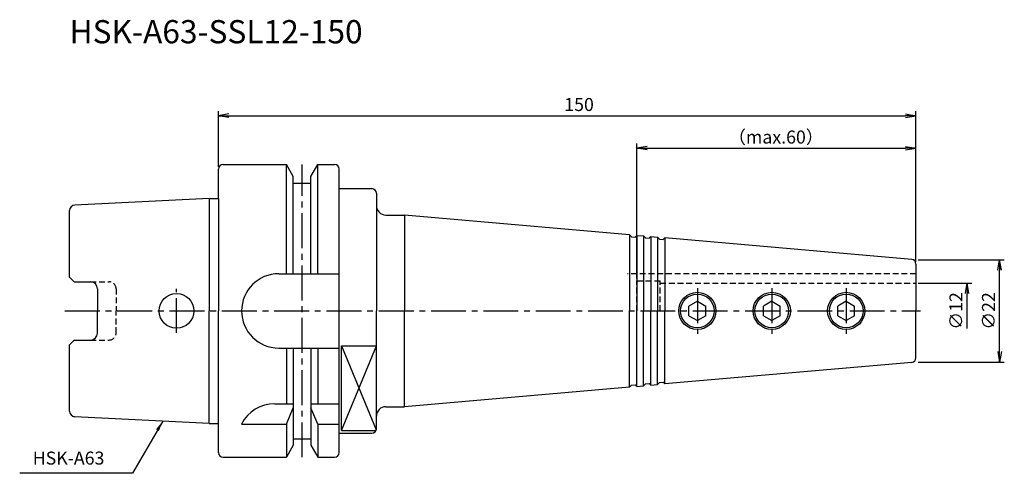
# Model space of a CAD drawing. Extents: x -43 to 169, y -35 to 63.
import ezdxf
from ezdxf.enums import TextEntityAlignment as Align

# ---------------------------------------------------------------- set-up
doc = ezdxf.new("R2010")
doc.units = 0
doc.header["$LTSCALE"] = 10
doc.header["$PDMODE"] = 1
doc.header["$PDSIZE"] = -5
doc.linetypes.add('CENTER2', pattern=[1.125, 0.75, -0.125, 0.125, -0.125])
doc.linetypes.add('HIDDEN2', pattern=[0.1875, 0.125, -0.0625])
doc.layers.get('0').update_dxf_attribs({"linetype": 'CONTINUOUS'})
doc.layers.get('DEFPOINTS').update_dxf_attribs({"linetype": 'CONTINUOUS'})
for name, color, linetype in [('240', 4, 'CONTINUOUS'), ('241', 211, 'CONTINUOUS'), ('242', 3, 'CONTINUOUS'), ('245', 2, 'CENTER2'), ('250', 3, 'CONTINUOUS'), ('251', 40, 'CONTINUOUS'), ('252', 3, 'CONTINUOUS')]:
    doc.layers.add(name, color=color, linetype=linetype)
doc.styles.get("Standard").update_dxf_attribs({"font": 'romans.shx', "bigfont": 'BIGFONT.SHX'})
doc.styles.add('YOKO', font='romans.shx', dxfattribs={"bigfont": 'extfont.shx'})
doc.dimstyles.new('BIGT', dxfattribs={"dimtxt": 2.8, "dimasz": 2.23, "dimexe": 1, "dimexo": 0.5, "dimgap": 1, "dimtad": 3, "dimdec": 3, "dimtxsty": 'STANDARD', "dimblk1": 'OPEN', "dimblk2": 'OPEN', "dimsah": 1, "dimcen": 0, "dimclrd": 256, "dimclre": 256, "dimclrt": 40, "dimazin": 3, "dimtfac": 1, "dimtdec": 3, "dimtix": 1, "dimtmove": 0, "dimatfit": 3, "dimtolj": 1})

# ---------------------------------------------------------------- blocks, each defined once
blk = doc.blocks.new('_OPEN')
at = {"color": 0, "linetype": 'BYBLOCK'}
for p, q in [((-1, 0.167), (0, 0)), ((-1, -0.167), (0, 0)), ((0, 0), (-1, 0))]:
    blk.add_line(p, q, dxfattribs=at)
blk = doc.blocks.new('*D3')
at = {"layer": '252', "linetype": 'CONTINUOUS'}
for p, q in [((90, 7), (90, 36)), ((150, 10.58), (150, 36)), ((92.23, 35), (147.77, 35))]:
    blk.add_line(p, q, dxfattribs=at)
at = {"layer": 'DEFPOINTS', "color": 0, "linetype": 'CONTINUOUS'}
for p in [(150, 35), (150, 10.08), (90, 6.5)]:
    blk.add_point(p, dxfattribs=at)
at = {"layer": '252', "linetype": 'CONTINUOUS', "xscale": 2.23, "yscale": 2.23, "zscale": 2.23, "rotation": 180}
blk.add_blockref('_OPEN', (90, 35), dxfattribs=at)
at = {"layer": '252', "linetype": 'CONTINUOUS', "xscale": 2.23, "yscale": 2.23, "zscale": 2.23}
blk.add_blockref('_OPEN', (150, 35), dxfattribs=at)
at = {"layer": '252', "color": 40, "linetype": 'CONTINUOUS', "insert": (119.88, 37.4), "char_height": 2.8, "attachment_point": 5}
blk.add_mtext('\\A1;（max.60）', dxfattribs=at)
blk = doc.blocks.new('*D4')
at = {"layer": '250', "linetype": 'CONTINUOUS'}
for p, q in [((0, 31), (0, 43)), ((150, 10.58), (150, 43)), ((2.23, 42), (147.77, 42))]:
    blk.add_line(p, q, dxfattribs=at)
at = {"layer": 'DEFPOINTS', "color": 0, "linetype": 'CONTINUOUS'}
for p in [(150, 42), (0, 30.5), (150, 10.08)]:
    blk.add_point(p, dxfattribs=at)
at = {"layer": '250', "linetype": 'CONTINUOUS', "xscale": 2.23, "yscale": 2.23, "zscale": 2.23, "rotation": 180}
blk.add_blockref('_OPEN', (0, 42), dxfattribs=at)
at = {"layer": '250', "linetype": 'CONTINUOUS', "xscale": 2.23, "yscale": 2.23, "zscale": 2.23}
blk.add_blockref('_OPEN', (150, 42), dxfattribs=at)
at = {"layer": '250', "color": 40, "linetype": 'CONTINUOUS', "insert": (77.56, 44.4), "char_height": 2.8, "attachment_point": 5}
blk.add_mtext('\\A1;150', dxfattribs=at)
blk = doc.blocks.new('*D5')
at = {"layer": '250', "linetype": 'CONTINUOUS'}
for p, q in [((150.5, 11), (169, 11)), ((168, -8.77), (168, 8.77)), ((150.5, -11), (169, -11))]:
    blk.add_line(p, q, dxfattribs=at)
at = {"layer": 'DEFPOINTS', "color": 0, "linetype": 'CONTINUOUS'}
for p in [(150, 11), (168, 11), (150, -11)]:
    blk.add_point(p, dxfattribs=at)
at = {"layer": '250', "linetype": 'CONTINUOUS', "xscale": 2.23, "yscale": 2.23, "zscale": 2.23}
for p, rotation in [((168, 11), 90), ((168, -11), 270)]:
    blk.add_blockref('_OPEN', p, dxfattribs=dict(at, rotation=rotation))
at = {"layer": '250', "color": 40, "linetype": 'CONTINUOUS', "insert": (165.6, 0), "char_height": 2.8, "attachment_point": 5, "rotation": 90}
blk.add_mtext('\\A1;{\\H2.8;∅}22', dxfattribs=at)
blk = doc.blocks.new('*D6')
at = {"layer": '250', "linetype": 'CONTINUOUS'}
for p, q in [((150.5, 6), (162, 6)), ((161, -3.77), (161, 3.77))]:
    blk.add_line(p, q, dxfattribs=at)
at = {"layer": 'DEFPOINTS', "color": 0, "linetype": 'CONTINUOUS'}
for p in [(150, 6), (161, 6), (150, -6)]:
    blk.add_point(p, dxfattribs=at)
at = {"layer": '250', "linetype": 'CONTINUOUS', "xscale": 2.23, "yscale": 2.23, "zscale": 2.23, "rotation": 90}
blk.add_blockref('_OPEN', (161, 6), dxfattribs=at)
at = {"layer": '250', "color": 40, "linetype": 'CONTINUOUS', "insert": (158.6, 0), "char_height": 2.8, "attachment_point": 5, "rotation": 90}
blk.add_mtext('\\A1;{\\H2.8;∅}12', dxfattribs=at)
blk = doc.blocks.new('矢印なし')
blk = doc.blocks.new('1')
at = {"layer": '240', "linetype": 'CONTINUOUS'}
for p, q in [((0, 24.21), (0, 30.5)), ((1, 31.5), (14.62, 31.5)), ((16.12, 28.9), (14.62, 31.5)), ((19.88, 28.9), (21.38, 31.5)), ((21.38, 31.5), (25, 31.5)), ((26, 26.3), (26, 30.5)), ((16.12, 27.5), (16.12, 28.9)), ((19.88, 27.5), (19.88, 28.9)), ((16.12, 27.5), (19.88, 27.5)), ((26, 26.3), (33, 26.3)), ((-2, 24.21), (-30.86, 22.77)), ((34, 25.3), (34, 22.62)), ((-32, 7.27), (-32, 21.57)), ((-31, 6.27), (-32, 7.27)), ((-31, 6.27), (-27.5, 6.27)), ((-26, 4.77), (-26, 0)), ((-26, -4.77), (-26, 0)), ((-32, -7.27), (-31, -6.27)), ((-31, -6.27), (-27.5, -6.27)), ((-32, -21.57), (-32, -7.27)), ((-2, -24.21), (-30.86, -22.77)), ((34, -25.3), (34, -22.62)), ((0, -30.5), (0, -24.21)), ((16.12, -27.5), (19.88, -27.5)), ((16.12, -27.5), (16.12, -28.9)), ((19.88, -27.5), (19.88, -28.9)), ((26, -26.3), (33, -26.3)), ((26, -30.5), (26, -26.3)), ((16.12, -28.9), (14.62, -31.5)), ((19.88, -28.9), (21.38, -31.5)), ((1, -31.5), (14.62, -31.5)), ((21.38, -31.5), (25, -31.5))]:
    blk.add_line(p, q, dxfattribs=at)
at = {"layer": '240'}
for p, q in [((-2, 24.21), (0, 24.21)), ((36, 20.62), (40, 20.62)), ((88.4, 16.39), (40, 20.62)), ((88.84, 15.95), (88.4, 16.39)), ((88.84, 15.95), (89.63, 15.88)), ((90, 16.25), (89.63, 15.88)), ((90, 16.25), (91.4, 16.13)), ((91.84, 15.69), (91.4, 16.13)), ((91.84, 15.69), (92.63, 15.62)), ((93, 15.99), (92.63, 15.62)), ((93, 15.99), (94.4, 15.86)), ((94.84, 15.42), (94.4, 15.86)), ((94.84, 15.42), (95.63, 15.36)), ((96, 15.72), (95.63, 15.36)), ((149.09, 11.08), (96, 15.72)), ((150, 10.08), (150, 0)), ((150, -10.08), (150, 0)), ((149.09, -11.08), (96, -15.72)), ((88.4, -16.39), (40, -20.62)), ((88.84, -15.95), (88.4, -16.39)), ((88.84, -15.95), (89.63, -15.88)), ((90, -16.25), (89.63, -15.88)), ((90, -16.25), (91.4, -16.13)), ((91.84, -15.69), (91.4, -16.13)), ((91.84, -15.69), (92.63, -15.62)), ((93, -15.99), (92.63, -15.62)), ((93, -15.99), (94.4, -15.86)), ((94.84, -15.42), (94.4, -15.86)), ((94.84, -15.42), (95.63, -15.36)), ((96, -15.72), (95.63, -15.36)), ((36, -20.62), (40, -20.62)), ((-2, -24.21), (0, -24.21))]:
    blk.add_line(p, q, dxfattribs=at)
at = {"layer": '240', "linetype": 'CONTINUOUS'}
for centre, radius, start, end in [((1, 30.5), 1, 90, 180), ((25, 30.5), 1, 0, 90), ((33, 25.3), 1, 0, 90), ((-30.8, 21.57), 1.2, 92.8624, 180), ((-27.5, 4.77), 1.5, 0, 90), ((-27.5, -4.77), 1.5, 270, 0), ((-30.8, -21.57), 1.2, 180, 267.1376), ((33, -25.3), 1, 270, 0), ((1, -30.5), 1, 180, 270), ((25, -30.5), 1, 270, 0)]:
    blk.add_arc(centre, radius, start, end, dxfattribs=at)
at = {"layer": '240'}
for centre, radius, start, end in [((36, 22.62), 2, 180, 270), ((149, 10.08), 1, 0, 85), ((149, -10.08), 1, 275, 0), ((36, -22.62), 2, 90, 180)]:
    blk.add_arc(centre, radius, start, end, dxfattribs=at)
at = {"layer": '241', "linetype": 'CONTINUOUS'}
for p, q in [((14.62, 8), (14.62, 31.5)), ((21.38, 8), (21.38, 31.5)), ((16.12, 8), (16.12, 27.5)), ((19.88, 8), (19.88, 27.5)), ((26, 0), (26, 26.3)), ((-2, 24.21), (-2, 0)), ((13, 8), (26, 8)), ((-2, -24.21), (-2, 0)), ((26, -26.3), (26, 0)), ((13, -8), (26, -8)), ((14.62, -8), (14.62, -20)), ((16.12, -8), (16.12, -27.5)), ((19.88, -8), (19.88, -27.5)), ((21.38, -8), (21.38, -20)), ((26.5, -25.71), (26.5, -7.52)), ((26.5, -7.52), (34, -7.52)), ((12.11, -20), (16.12, -20)), ((14.62, -24.34), (16.12, -20.86)), ((19.88, -20), (26, -20)), ((21.38, -24.34), (19.88, -20.86)), ((5, -24.34), (14.62, -24.34)), ((14.62, -24.34), (14.62, -31.5)), ((21.38, -24.34), (21.38, -31.5)), ((21.38, -24.34), (26, -24.34)), ((26.5, -25.71), (33.91, -25.71))]:
    blk.add_line(p, q, dxfattribs=at)
at = {"layer": '241'}
for p, q in [((0, 24.21), (0, 0)), ((34, 22.62), (34, 0)), ((40, 20.62), (40, 0)), ((88.4, 16.39), (88.4, 0)), ((90, 16.25), (90, 0)), ((91.4, 16.13), (91.4, 0)), ((93, 15.99), (93, 0)), ((94.4, 15.86), (94.4, 0)), ((96, 15.72), (96, 0)), ((0, -24.21), (0, 0)), ((34, -22.62), (34, 0)), ((40, -20.62), (40, 0)), ((88.4, -16.39), (88.4, 0)), ((90, -16.25), (90, 0)), ((91.4, -16.13), (91.4, 0)), ((93, -15.99), (93, 0)), ((94.4, -15.86), (94.4, 0)), ((96, -15.72), (96, 0)), ((103, 2.08), (101.2, 1.04)), ((101.2, -1.04), (101.2, 1.04)), ((103, 2.08), (104.8, 1.04)), ((104.8, -1.04), (104.8, 1.04)), ((119, 2.08), (117.2, 1.04)), ((117.2, -1.04), (117.2, 1.04)), ((119, 2.08), (120.8, 1.04)), ((120.8, -1.04), (120.8, 1.04)), ((135, 2.08), (133.2, 1.04)), ((133.2, -1.04), (133.2, 1.04)), ((135, 2.08), (136.8, 1.04)), ((136.8, -1.04), (136.8, 1.04)), ((101.2, -1.04), (103, -2.08)), ((104.8, -1.04), (103, -2.08)), ((117.2, -1.04), (119, -2.08)), ((120.8, -1.04), (119, -2.08)), ((133.2, -1.04), (135, -2.08)), ((136.8, -1.04), (135, -2.08))]:
    blk.add_line(p, q, dxfattribs=at)
at = {"layer": '241', "linetype": 'HIDDEN2'}
for p, q in [((150, 8), (88, 8)), ((90, 0), (90, 6.5)), ((90, 6.5), (95, 6.5)), ((95, 0), (95, 6.5)), ((-27.5, 6.27), (-23.5, 6.27)), ((-22, 4.77), (-22, 0)), ((95, 6), (150, 6)), ((-22, -4.77), (-22, 0)), ((-27.5, -6.27), (-23.5, -6.27))]:
    blk.add_line(p, q, dxfattribs=at)
at = {"layer": '241', "linetype": 'CONTINUOUS'}
blk.add_circle((-9, 0), 3.75, dxfattribs=at)
at = {"layer": '241'}
for centre in [(103, 0), (119, 0), (135, 0)]:
    blk.add_circle(centre, 4, dxfattribs=at)
at = {"layer": '241', "linetype": 'CONTINUOUS'}
for centre, start, end in [((13, 0), 90, 180), ((13, 0), 180, 270), ((12.11, -28), 90, 152.7434)]:
    blk.add_arc(centre, 8, start, end, dxfattribs=at)
at = {"layer": '241', "linetype": 'HIDDEN2'}
for centre, start, end in [((-23.5, 4.77), 0, 90), ((-23.5, -4.77), 270, 0)]:
    blk.add_arc(centre, 1.5, start, end, dxfattribs=at)
at = {"layer": '242', "linetype": 'CONTINUOUS'}
for p, q in [((26.5, -25.71), (34, -7.52)), ((26.5, -7.52), (33.96, -25.6))]:
    blk.add_line(p, q, dxfattribs=at)
at = {"layer": '242'}
for centre in [(103, 0), (119, 0), (135, 0)]:
    blk.add_circle(centre, 3.62, dxfattribs=at)
at = {"layer": '245', "linetype": 'CENTER2'}
for p, q in [((18, -31.5), (18, 31.5)), ((-9, -4.75), (-9, 4.75))]:
    blk.add_line(p, q, dxfattribs=at)
at = {"layer": '245'}
for p, q in [((103, 4.89), (103, -4.97)), ((119, 4.89), (119, -4.97)), ((135, 4.89), (135, -4.97)), ((-33, 0), (151, 0))]:
    blk.add_line(p, q, dxfattribs=at)

msp = doc.modelspace()

# ---------------------------------------------------------------- linework, layer by layer
at = {"layer": '250', "linetype": 'CONTINUOUS'}
msp.add_line((-18.4499, -34.945), (-42.7166, -34.945), dxfattribs=at)

# ---------------------------------------------------------------- block references
at = {"layer": '245'}
msp.add_blockref('1', (0, 0), dxfattribs=at)

# ---------------------------------------------------------------- texts
at = {"layer": '241', "style": 'YOKO'}
msp.add_text('HSK-A63-SSL12-150', height=5, dxfattribs=at).set_placement((-32, 56), align=Align.BOTTOM_LEFT)
at = {"layer": '251', "linetype": 'CONTINUOUS', "insert": (-39.9166, -33.945), "char_height": 2.8, "attachment_point": 7, "style": 'YOKO'}
msp.add_mtext('HSK-A63', dxfattribs=at)

# ---------------------------------------------------------------- dimensions: what is measured, and where the dimension line sits
at = {"layer": '250', "linetype": 'CONTINUOUS'}
dim = msp.add_linear_dim(base=(150, 42), p1=(0, 30.5), p2=(150, 10.0837), dimstyle='BIGT', dxfattribs=at)
dim.commit()
dim.dimension.update_dxf_attribs({"geometry": '*D4', "text_midpoint": (77.5558, 42), "dimtype": 160})
dim = msp.add_linear_dim(base=(168, 11), p1=(150, -11), p2=(150, 11), angle=90, text='{\\H2.8;∅}<>', dimstyle='BIGT', dxfattribs=at)
dim.commit()
dim.dimension.update_dxf_attribs({"geometry": '*D5', "text_midpoint": (165.6, 0)})
dim = msp.add_linear_dim(base=(161, 6), p1=(150, -6), p2=(150, 6), angle=90, text='{\\H2.8;∅}<>', dimstyle='BIGT', override={"dimblk1": '矢印なし', "dimse1": 1}, dxfattribs=at)
dim.commit()
dim.dimension.update_dxf_attribs({"geometry": '*D6', "text_midpoint": (158.6, 0)})
at = {"layer": '252', "linetype": 'CONTINUOUS'}
dim = msp.add_linear_dim(base=(150, 35), p1=(90, 6.5), p2=(150, 10.0837), text='（max.<>）', dimstyle='BIGT', dxfattribs=at)
dim.commit()
dim.dimension.update_dxf_attribs({"geometry": '*D3', "text_midpoint": (119.8783, 35), "dimtype": 160})

# ---------------------------------------------------------------- leaders
at = {"layer": '250', "linetype": 'CONTINUOUS'}
msp.add_leader([(-11.9672, -23.7166), (-18.4499, -34.945)], dimstyle='BIGT', dxfattribs=at)

doc.saveas('drawing.dxf')
